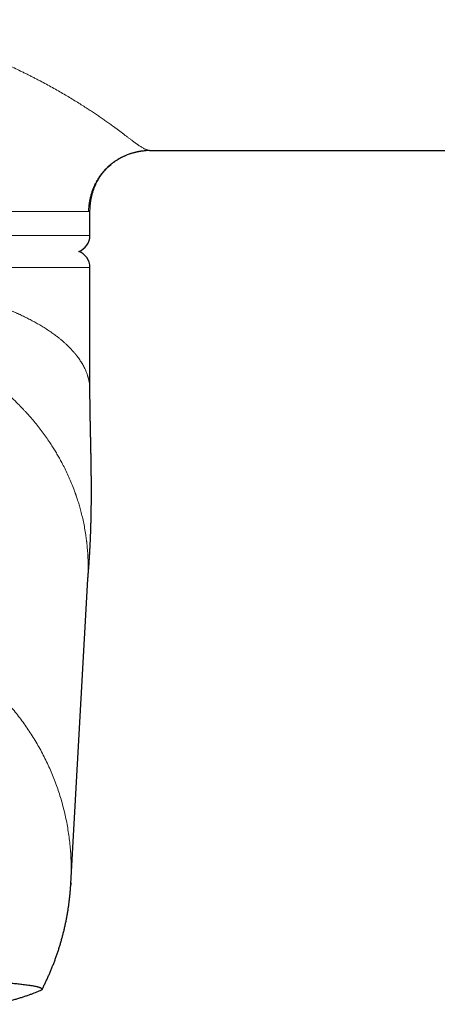
# Model space of a CAD drawing. Units: millimetres. Extents: x 8 to 879, y 12 to 576.
# Drawn here: x 467 to 491, y 411 to 469 of the extents above; entities that cross this region are included whole.
import ezdxf

# ---------------------------------------------------------------- set-up
doc = ezdxf.new("R2010")
doc.units = ezdxf.units.MM

msp = doc.modelspace()

# ---------------------------------------------------------------- linework, layer by layer
at = {"color": 7, "linetype": 'Continuous', "lineweight": 30}
for p, q in [((474.5, 461.403), (474.489, 461.402)), ((474.5, 461.403), (521.5, 461.403)), ((470.999, 457.776), (470.999, 457.776)), ((471, 456.403), (471, 457.776)), ((471, 447.286), (471, 454.522)), ((469.877, 418.31), (470.874, 436.202)), ((469.878, 418.366), (469.871, 418.22))]:
    msp.add_line(p, q, dxfattribs=at)
at = {"color": 252, "linetype": 'Continuous', "lineweight": 0}
for p, q in [((438, 456.403), (471, 456.403)), ((471, 454.522), (438, 454.522))]:
    msp.add_line(p, q, dxfattribs=at)
at = {"color": 7, "linetype": 'Continuous', "lineweight": 30}
for centre, start, end in [((470, 456.403), 289.86146, 0), ((470, 454.522), 0, 70.13854)]:
    msp.add_arc(centre, 1, start, end, dxfattribs=at)
at = {"color": 252, "linetype": 'Continuous', "lineweight": 0}
for points, knots in [([(454.5, 469.086), (454.694, 469.085), (455.082, 469.083), (455.661, 469.063), (456.239, 469.03), (456.813, 468.985), (457.384, 468.927), (457.953, 468.856), (458.479, 468.779), (458.962, 468.698), (459.403, 468.616), (459.842, 468.527), (460.279, 468.431), (460.715, 468.327), (461.15, 468.216), (461.62, 468.089), (462.125, 467.942), (462.662, 467.775), (463.194, 467.599), (463.654, 467.437), (464.046, 467.293), (464.371, 467.169), (464.694, 467.043), (465.019, 466.911), (465.372, 466.765), (465.75, 466.603), (466.147, 466.426), (466.537, 466.248), (466.859, 466.095), (467.116, 465.971), (467.311, 465.875), (467.504, 465.778), (467.694, 465.682), (467.883, 465.584), (468.133, 465.454), (468.438, 465.291), (468.795, 465.096), (469.142, 464.901), (469.477, 464.707), (469.801, 464.515), (470.114, 464.325), (470.416, 464.137), (470.698, 463.958), (470.96, 463.788), (471.203, 463.626), (471.438, 463.468), (471.664, 463.312), (471.889, 463.155), (472.111, 462.997), (472.275, 462.878), (472.383, 462.8), (472.438, 462.76), (472.492, 462.72), (472.545, 462.681), (472.598, 462.642), (472.688, 462.576), (472.813, 462.483), (472.967, 462.367), (473.115, 462.256), (473.257, 462.149), (473.396, 462.045), (473.533, 461.943), (473.631, 461.871), (473.692, 461.827), (473.721, 461.807), (473.749, 461.787), (473.776, 461.767), (473.803, 461.748), (473.83, 461.73), (473.879, 461.696), (473.948, 461.649), (474.034, 461.594), (474.115, 461.545), (474.192, 461.502), (474.264, 461.466), (474.33, 461.438), (474.392, 461.418), (474.449, 461.405), (474.483, 461.403), (474.5, 461.403)], [0, 0, 0, 0, 0.019295, 0.038514, 0.057676, 0.076795, 0.09589, 0.114978, 0.134074, 0.149096, 0.164143, 0.179222, 0.194341, 0.20951, 0.224735, 0.240024, 0.259414, 0.278822, 0.298264, 0.317753, 0.330036, 0.342347, 0.35469, 0.367178, 0.38004, 0.396055, 0.41201, 0.427913, 0.443771, 0.452063, 0.460346, 0.468622, 0.476891, 0.485156, 0.493416, 0.509973, 0.526418, 0.542764, 0.55902, 0.575198, 0.591308, 0.607361, 0.62337, 0.63772, 0.652068, 0.66642, 0.680786, 0.695174, 0.711035, 0.726944, 0.731121, 0.735301, 0.739486, 0.743675, 0.747869, 0.752068, 0.765544, 0.779141, 0.792864, 0.806719, 0.820712, 0.836271, 0.852011, 0.85557, 0.859138, 0.862717, 0.866305, 0.869902, 0.87351, 0.877127, 0.890124, 0.903307, 0.91668, 0.930245, 0.944005, 0.957711, 0.971611, 0.985707, 1, 1, 1, 1]), ([(474.489, 461.402), (474.426, 461.401), (474.296, 461.399), (474.099, 461.382), (473.9, 461.354), (473.703, 461.314), (473.508, 461.264), (473.317, 461.202), (473.129, 461.13), (472.945, 461.048), (472.767, 460.955), (472.593, 460.852), (472.426, 460.74), (472.266, 460.619), (472.112, 460.488), (471.966, 460.35), (471.828, 460.203), (471.698, 460.048), (471.577, 459.887), (471.466, 459.719), (471.363, 459.545), (471.271, 459.365), (471.189, 459.181), (471.117, 458.992), (471.056, 458.8), (471.006, 458.604), (470.967, 458.406), (470.939, 458.206), (470.921, 458.005), (470.919, 457.87), (470.918, 457.803)], [0, 0, 0, 0, 0.033828, 0.069612, 0.105396, 0.141181, 0.176965, 0.212749, 0.248533, 0.284318, 0.320102, 0.355886, 0.39167, 0.427454, 0.463238, 0.499022, 0.534806, 0.57059, 0.606374, 0.642158, 0.677942, 0.713727, 0.749511, 0.785295, 0.821079, 0.856863, 0.892647, 0.928431, 0.964216, 1, 1, 1, 1]), ([(470.918, 457.803), (470.903, 457.803), (470.873, 457.803), (470.814, 457.803), (470.744, 457.803), (470.664, 457.803), (470.573, 457.803), (470.472, 457.803), (470.36, 457.803), (470.235, 457.803), (470.098, 457.803), (469.947, 457.803), (469.784, 457.803), (469.611, 457.803), (469.427, 457.803), (469.235, 457.803), (469.035, 457.803), (468.829, 457.803), (468.614, 457.803), (468.389, 457.803), (468.155, 457.803), (467.912, 457.803), (467.66, 457.803), (467.395, 457.803), (467.117, 457.803), (466.826, 457.803), (466.526, 457.803), (466.216, 457.803), (465.899, 457.803), (465.578, 457.803), (465.254, 457.803), (464.928, 457.803), (464.596, 457.803), (464.256, 457.803), (463.911, 457.803), (463.558, 457.803), (463.2, 457.803), (462.831, 457.803), (462.45, 457.803), (462.057, 457.803), (461.658, 457.803), (461.255, 457.803), (460.846, 457.803), (460.439, 457.803), (460.035, 457.803), (459.633, 457.803), (459.227, 457.803), (458.819, 457.803), (458.407, 457.803), (457.993, 457.803), (457.577, 457.803), (457.152, 457.803), (456.719, 457.803), (456.277, 457.803), (455.834, 457.803), (455.39, 457.803), (454.945, 457.803), (454.648, 457.803), (454.5, 457.803)], [0, 0, 0, 0, 0.0175, 0.035, 0.0525, 0.07, 0.0875, 0.105, 0.1225, 0.14, 0.158333, 0.176667, 0.195, 0.213333, 0.231667, 0.25, 0.2675, 0.285, 0.3025, 0.32, 0.3375, 0.355, 0.3725, 0.39, 0.408333, 0.426667, 0.445, 0.463333, 0.481667, 0.5, 0.5175, 0.535, 0.5525, 0.57, 0.5875, 0.605, 0.6225, 0.64, 0.658333, 0.676667, 0.695, 0.713333, 0.731667, 0.75, 0.7675, 0.785, 0.8025, 0.82, 0.8375, 0.855, 0.8725, 0.89, 0.908333, 0.926667, 0.945, 0.963333, 0.981667, 1, 1, 1, 1]), ([(470.999, 457.776), (470.999, 457.779), (470.998, 457.787), (470.983, 457.796), (470.958, 457.802), (470.931, 457.802), (470.918, 457.803)], [0, 0, 0, 0, 0.200722, 0.470508, 0.736928, 1, 1, 1, 1]), ([(454.5, 454.038), (454.63, 454.038), (454.89, 454.037), (455.279, 454.031), (455.669, 454.022), (456.059, 454.008), (456.447, 453.991), (456.832, 453.97), (457.213, 453.946), (457.594, 453.918), (457.977, 453.887), (458.36, 453.851), (458.744, 453.811), (459.126, 453.767), (459.506, 453.72), (459.829, 453.676), (460.095, 453.638), (460.305, 453.606), (460.514, 453.574), (460.723, 453.54), (460.93, 453.504), (461.136, 453.468), (461.391, 453.422), (461.692, 453.364), (462.038, 453.293), (462.382, 453.219), (462.723, 453.14), (463.072, 453.056), (463.43, 452.965), (463.703, 452.891), (463.886, 452.839), (463.98, 452.812), (464.074, 452.785), (464.167, 452.758), (464.26, 452.73), (464.423, 452.681), (464.654, 452.609), (464.949, 452.512), (465.241, 452.412), (465.53, 452.308), (465.824, 452.198), (466.123, 452.079), (466.347, 451.986), (466.491, 451.924), (466.558, 451.895), (466.624, 451.866), (466.69, 451.836), (466.756, 451.806), (466.822, 451.777), (466.956, 451.715), (467.155, 451.619), (467.416, 451.488), (467.673, 451.353), (467.923, 451.213), (468.132, 451.091), (468.301, 450.987), (468.433, 450.903), (468.564, 450.817), (468.692, 450.731), (468.814, 450.645), (468.928, 450.562), (469.051, 450.47), (469.184, 450.366), (469.328, 450.249), (469.468, 450.128), (469.604, 450.005), (469.741, 449.874), (469.877, 449.735), (470.006, 449.595), (470.09, 449.497), (470.135, 449.443), (470.147, 449.428), (470.16, 449.413), (470.172, 449.398), (470.184, 449.383), (470.196, 449.368), (470.23, 449.325), (470.286, 449.252), (470.361, 449.148), (470.434, 449.04), (470.505, 448.929), (470.573, 448.814), (470.638, 448.694), (470.7, 448.57), (470.758, 448.441), (470.811, 448.307), (470.847, 448.206), (470.868, 448.139), (470.877, 448.108), (470.887, 448.076), (470.895, 448.046), (470.902, 448.019), (470.911, 447.986), (470.921, 447.945), (470.934, 447.889), (470.947, 447.827), (470.96, 447.757), (470.972, 447.682), (470.982, 447.603), (470.99, 447.529), (470.995, 447.462), (470.998, 447.403), (471, 447.344), (471, 447.304), (471, 447.285)], [0, 0, 0, 0, 0.014432, 0.028891, 0.043378, 0.057894, 0.072442, 0.086761, 0.101113, 0.115498, 0.129919, 0.144639, 0.159397, 0.174196, 0.189036, 0.203919, 0.212291, 0.220677, 0.229078, 0.237492, 0.245922, 0.254367, 0.262826, 0.277323, 0.291911, 0.306591, 0.321364, 0.336232, 0.352696, 0.369277, 0.373639, 0.378009, 0.382387, 0.386773, 0.391168, 0.39557, 0.409917, 0.424396, 0.439007, 0.453751, 0.468628, 0.485148, 0.501832, 0.5056, 0.509376, 0.51316, 0.516953, 0.520754, 0.524563, 0.528381, 0.54422, 0.560289, 0.576589, 0.59312, 0.609884, 0.619394, 0.628977, 0.638634, 0.648364, 0.658168, 0.667187, 0.675949, 0.688402, 0.701071, 0.713956, 0.727058, 0.740375, 0.755275, 0.770437, 0.783996, 0.785531, 0.787068, 0.788608, 0.79015, 0.791695, 0.793243, 0.794793, 0.804977, 0.815505, 0.826378, 0.837595, 0.849156, 0.861062, 0.873311, 0.886246, 0.899544, 0.913205, 0.916259, 0.919331, 0.92242, 0.925527, 0.928391, 0.930349, 0.935202, 0.94039, 0.946811, 0.953679, 0.960995, 0.968758, 0.97697, 0.98259, 0.988401, 0.994471, 1, 1, 1, 1]), ([(470.874, 436.202), (470.875, 436.215), (470.879, 436.29), (470.884, 436.411), (470.889, 436.565), (470.892, 436.707), (470.894, 436.855), (470.894, 437.003), (470.892, 437.146), (470.889, 437.283), (470.883, 437.445), (470.874, 437.628), (470.861, 437.831), (470.846, 438.017), (470.833, 438.156), (470.824, 438.25), (470.818, 438.304), (470.812, 438.357), (470.804, 438.419), (470.786, 438.569), (470.75, 438.832), (470.69, 439.193), (470.616, 439.57), (470.534, 439.932), (470.448, 440.264), (470.361, 440.57), (470.278, 440.838), (470.218, 441.02), (470.184, 441.118), (470.174, 441.148), (470.164, 441.178), (470.153, 441.208), (470.143, 441.237), (470.09, 441.383), (469.993, 441.642), (469.843, 442.009), (469.684, 442.365), (469.519, 442.711), (469.358, 443.023), (469.205, 443.303), (469.062, 443.552), (468.915, 443.798), (468.757, 444.049), (468.574, 444.327), (468.365, 444.628), (468.133, 444.942), (467.896, 445.247), (467.662, 445.532), (467.433, 445.797), (467.264, 445.983), (467.149, 446.107), (467.09, 446.17), (467.031, 446.232), (466.971, 446.294), (466.912, 446.355), (466.758, 446.511), (466.507, 446.757), (466.149, 447.086), (465.783, 447.402), (465.408, 447.706), (465.026, 447.997), (464.636, 448.275), (464.243, 448.54), (463.847, 448.79), (463.448, 449.026), (463.044, 449.251), (462.718, 449.42), (462.473, 449.542), (462.312, 449.62), (462.149, 449.697), (461.987, 449.771), (461.824, 449.844), (461.66, 449.915), (461.496, 449.984), (461.232, 450.093), (460.866, 450.235), (460.393, 450.403), (459.916, 450.557), (459.435, 450.699), (458.95, 450.826), (458.461, 450.941), (457.943, 451.047), (457.396, 451.143), (456.818, 451.224), (456.239, 451.288), (455.659, 451.333), (455.079, 451.361), (454.693, 451.365), (454.5, 451.367)], [0, 0, 0, 0, 0.001752, 0.010012, 0.015978, 0.022267, 0.028879, 0.035666, 0.041929, 0.047971, 0.053791, 0.063442, 0.072415, 0.080709, 0.088324, 0.090844, 0.093279, 0.09563, 0.097915, 0.101545, 0.115568, 0.133115, 0.15003, 0.166312, 0.181963, 0.195213, 0.207974, 0.218799, 0.220189, 0.221572, 0.222948, 0.224318, 0.225682, 0.227039, 0.244514, 0.261647, 0.278439, 0.294889, 0.310999, 0.323418, 0.335626, 0.347625, 0.359784, 0.373104, 0.389557, 0.40579, 0.421805, 0.437601, 0.451322, 0.464875, 0.468397, 0.471907, 0.475406, 0.478893, 0.482369, 0.485834, 0.505479, 0.524935, 0.544202, 0.563282, 0.582177, 0.600888, 0.619417, 0.6374, 0.655212, 0.672853, 0.690327, 0.697146, 0.703939, 0.710707, 0.71745, 0.724167, 0.73086, 0.737527, 0.744169, 0.762869, 0.781492, 0.800041, 0.81852, 0.83693, 0.855274, 0.873556, 0.894808, 0.915983, 0.937085, 0.958119, 0.979089, 1, 1, 1, 1]), ([(454.5, 434.111), (454.648, 434.11), (454.945, 434.107), (455.39, 434.088), (455.834, 434.057), (456.277, 434.013), (456.715, 433.957), (457.15, 433.889), (457.579, 433.81), (458.006, 433.719), (458.433, 433.615), (458.859, 433.499), (459.284, 433.371), (459.705, 433.23), (460.122, 433.078), (460.531, 432.914), (460.933, 432.741), (461.328, 432.558), (461.717, 432.363), (462.103, 432.157), (462.484, 431.939), (462.862, 431.709), (463.232, 431.468), (463.595, 431.217), (463.948, 430.958), (464.291, 430.69), (464.625, 430.414), (464.95, 430.13), (465.269, 429.835), (465.581, 429.529), (465.885, 429.212), (466.18, 428.888), (466.465, 428.555), (466.739, 428.216), (467.001, 427.872), (467.251, 427.522), (467.491, 427.166), (467.722, 426.802), (467.944, 426.428), (468.155, 426.047), (468.355, 425.659), (468.544, 425.266), (468.719, 424.871), (468.883, 424.473), (469.033, 424.073), (469.172, 423.669), (469.3, 423.259), (469.416, 422.843), (469.521, 422.421), (469.613, 421.997), (469.692, 421.57), (469.758, 421.144), (469.812, 420.719), (469.853, 420.295), (469.881, 419.87), (469.897, 419.441), (469.9, 419.01), (469.894, 418.651), (469.882, 418.437), (469.878, 418.366)], [0, 0, 0, 0, 0.017839, 0.035678, 0.053517, 0.071356, 0.089194, 0.106715, 0.124235, 0.141756, 0.159276, 0.177115, 0.194954, 0.212793, 0.230632, 0.24847, 0.265991, 0.283511, 0.301032, 0.318552, 0.336391, 0.35423, 0.372069, 0.389907, 0.407746, 0.425267, 0.442787, 0.460307, 0.477828, 0.495667, 0.513506, 0.531345, 0.549183, 0.567022, 0.584543, 0.602063, 0.619583, 0.637104, 0.654943, 0.672782, 0.690621, 0.708459, 0.726298, 0.743819, 0.761339, 0.778859, 0.79638, 0.814219, 0.832058, 0.849896, 0.867735, 0.885574, 0.903095, 0.920615, 0.938135, 0.955656, 0.973495, 0.991334, 1, 1, 1, 1])]:
    msp.add_open_spline(points, degree=3, knots=knots, dxfattribs=at)
at = {"color": 7, "linetype": 'Continuous', "lineweight": 30}
for points, knots in [([(471.001, 457.776), (471.001, 457.835), (471.002, 457.961), (471.014, 458.153), (471.035, 458.35), (471.065, 458.538), (471.102, 458.719), (471.148, 458.897), (471.203, 459.073), (471.266, 459.244), (471.324, 459.377), (471.371, 459.476), (471.405, 459.545), (471.439, 459.608), (471.472, 459.666), (471.501, 459.717), (471.527, 459.759), (471.549, 459.795), (471.568, 459.824), (471.581, 459.845), (471.591, 459.859), (471.599, 459.871), (471.609, 459.886), (471.63, 459.917), (471.661, 459.96), (471.7, 460.014), (471.74, 460.066), (471.784, 460.121), (471.834, 460.181), (471.893, 460.249), (471.961, 460.322), (472.038, 460.399), (472.124, 460.481), (472.209, 460.556), (472.291, 460.624), (472.364, 460.681), (472.435, 460.734), (472.501, 460.779), (472.558, 460.818), (472.609, 460.851), (472.651, 460.877), (472.687, 460.899), (472.717, 460.917), (472.741, 460.93), (472.761, 460.942), (472.782, 460.953), (472.808, 460.968), (472.842, 460.986), (472.883, 461.007), (472.931, 461.032), (472.986, 461.059), (473.045, 461.086), (473.104, 461.112), (473.18, 461.144), (473.268, 461.178), (473.366, 461.213), (473.454, 461.242), (473.534, 461.266), (473.613, 461.287), (473.68, 461.304), (473.736, 461.317), (473.78, 461.327), (473.823, 461.336), (473.862, 461.343), (473.895, 461.349), (473.922, 461.354), (473.949, 461.358), (473.98, 461.363), (474.018, 461.369), (474.063, 461.375), (474.126, 461.382), (474.199, 461.39), (474.264, 461.395), (474.299, 461.397), (474.307, 461.397)], [0, 0, 0, 0, 0.031205, 0.06742, 0.102649, 0.136892, 0.17015, 0.202426, 0.237418, 0.271203, 0.303802, 0.318769, 0.333483, 0.34775, 0.360589, 0.371866, 0.381565, 0.389713, 0.396312, 0.401365, 0.404249, 0.406289, 0.409619, 0.415059, 0.427846, 0.440652, 0.453337, 0.465903, 0.481147, 0.498, 0.516563, 0.536838, 0.55883, 0.582539, 0.599689, 0.617371, 0.633719, 0.648376, 0.661345, 0.672006, 0.681176, 0.688857, 0.695052, 0.700109, 0.703509, 0.707556, 0.713022, 0.719906, 0.728208, 0.737927, 0.749063, 0.761255, 0.773115, 0.784503, 0.805502, 0.824693, 0.841492, 0.856641, 0.87141, 0.886613, 0.894754, 0.903018, 0.911338, 0.918667, 0.924649, 0.929367, 0.933695, 0.939419, 0.946541, 0.95506, 0.964359, 0.981056, 0.995561, 1, 1, 1, 1]), ([(474.489, 461.403), (474.489, 461.403), (474.488, 461.403), (474.487, 461.403), (474.487, 461.403)], [0, 0, 0, 0, 0.525801, 1, 1, 1, 1]), ([(470.87, 436.128), (470.87, 436.129), (470.87, 436.133), (470.871, 436.14), (470.872, 436.15), (470.873, 436.162), (470.874, 436.174), (470.875, 436.186), (470.876, 436.197), (470.876, 436.208), (470.877, 436.218), (470.878, 436.23), (470.879, 436.243), (470.88, 436.255), (470.881, 436.266), (470.882, 436.276), (470.883, 436.285), (470.884, 436.296), (470.885, 436.31), (470.886, 436.324), (470.887, 436.337), (470.888, 436.348), (470.889, 436.36), (470.89, 436.374), (470.892, 436.393), (470.894, 436.417), (470.896, 436.441), (470.898, 436.464), (470.899, 436.484), (470.901, 436.502), (470.902, 436.521), (470.904, 436.541), (470.905, 436.56), (470.907, 436.577), (470.908, 436.594), (470.91, 436.613), (470.912, 436.638), (470.914, 436.666), (470.916, 436.695), (470.918, 436.721), (470.92, 436.747), (470.922, 436.776), (470.925, 436.811), (470.928, 436.851), (470.931, 436.888), (470.933, 436.917), (470.935, 436.939), (470.936, 436.961), (470.938, 436.985), (470.94, 437.012), (470.942, 437.044), (470.945, 437.077), (470.947, 437.108), (470.949, 437.137), (470.951, 437.165), (470.953, 437.194), (470.955, 437.226), (470.957, 437.259), (470.959, 437.29), (470.961, 437.319), (470.963, 437.343), (470.964, 437.362), (470.965, 437.376), (470.966, 437.392), (470.967, 437.412), (470.969, 437.439), (470.971, 437.471), (470.974, 437.509), (470.976, 437.553), (470.979, 437.597), (470.982, 437.641), (470.984, 437.682), (470.987, 437.725), (470.989, 437.764), (470.991, 437.794), (470.992, 437.812), (470.993, 437.825), (470.993, 437.834), (470.994, 437.849), (470.995, 437.872), (470.997, 437.906), (470.999, 437.947), (471.002, 437.995), (471.005, 438.05), (471.008, 438.112), (471.011, 438.177), (471.017, 438.281), (471.023, 438.419), (471.031, 438.591), (471.036, 438.724), (471.04, 438.817), (471.042, 438.87), (471.043, 438.918), (471.045, 438.96), (471.046, 438.995), (471.047, 439.023), (471.048, 439.043), (471.048, 439.057), (471.049, 439.069), (471.049, 439.085), (471.05, 439.108), (471.051, 439.138), (471.052, 439.173), (471.053, 439.212), (471.055, 439.251), (471.056, 439.297), (471.057, 439.348), (471.059, 439.403), (471.06, 439.452), (471.061, 439.494), (471.062, 439.532), (471.063, 439.567), (471.064, 439.599), (471.065, 439.634), (471.066, 439.677), (471.067, 439.729), (471.069, 439.785), (471.07, 439.84), (471.071, 439.891), (471.072, 439.937), (471.072, 439.973), (471.073, 440.003), (471.073, 440.032), (471.074, 440.068), (471.075, 440.109), (471.075, 440.152), (471.076, 440.193), (471.077, 440.23), (471.077, 440.261), (471.078, 440.288), (471.078, 440.312), (471.078, 440.338), (471.079, 440.37), (471.079, 440.409), (471.08, 440.455), (471.08, 440.506), (471.081, 440.563), (471.081, 440.62), (471.082, 440.672), (471.082, 440.721), (471.083, 440.774), (471.083, 440.837), (471.084, 440.903), (471.084, 440.97), (471.084, 441.037), (471.084, 441.105), (471.085, 441.174), (471.085, 441.244), (471.085, 441.31), (471.085, 441.371), (471.085, 441.429), (471.085, 441.489), (471.085, 441.556), (471.084, 441.627), (471.084, 441.698), (471.084, 441.765), (471.084, 441.827), (471.083, 441.881), (471.083, 441.933), (471.083, 441.986), (471.082, 442.038), (471.082, 442.088), (471.081, 442.137), (471.081, 442.188), (471.081, 442.244), (471.08, 442.299), (471.079, 442.35), (471.079, 442.398), (471.078, 442.443), (471.078, 442.485), (471.078, 442.525), (471.077, 442.564), (471.077, 442.604), (471.076, 442.641), (471.076, 442.674), (471.075, 442.713), (471.074, 442.761), (471.074, 442.818), (471.073, 442.88), (471.072, 442.942), (471.071, 443.005), (471.07, 443.066), (471.069, 443.127), (471.068, 443.187), (471.067, 443.245), (471.066, 443.304), (471.065, 443.369), (471.064, 443.433), (471.063, 443.494), (471.062, 443.546), (471.061, 443.593), (471.06, 443.636), (471.059, 443.677), (471.058, 443.724), (471.057, 443.779), (471.056, 443.839), (471.055, 443.897), (471.054, 443.952), (471.053, 444), (471.052, 444.037), (471.051, 444.066), (471.051, 444.094), (471.05, 444.124), (471.049, 444.159), (471.049, 444.196), (471.048, 444.23), (471.047, 444.268), (471.046, 444.314), (471.045, 444.371), (471.044, 444.431), (471.043, 444.478), (471.042, 444.514), (471.041, 444.544), (471.04, 444.58), (471.04, 444.616), (471.039, 444.648), (471.038, 444.679), (471.038, 444.715), (471.037, 444.757), (471.036, 444.799), (471.035, 444.837), (471.034, 444.87), (471.034, 444.898), (471.033, 444.922), (471.033, 444.947), (471.032, 444.977), (471.031, 445.01), (471.031, 445.044), (471.03, 445.073), (471.029, 445.1), (471.029, 445.131), (471.028, 445.166), (471.027, 445.2), (471.027, 445.231), (471.026, 445.259), (471.025, 445.287), (471.025, 445.32), (471.024, 445.361), (471.023, 445.406), (471.022, 445.446), (471.022, 445.479), (471.021, 445.505), (471.021, 445.529), (471.02, 445.553), (471.02, 445.581), (471.019, 445.617), (471.018, 445.654), (471.018, 445.689), (471.017, 445.723), (471.016, 445.761), (471.016, 445.8), (471.015, 445.834), (471.014, 445.864), (471.014, 445.893), (471.013, 445.927), (471.013, 445.965), (471.012, 446.015), (471.011, 446.07), (471.01, 446.129), (471.009, 446.191), (471.008, 446.255), (471.007, 446.324), (471.006, 446.385), (471.006, 446.438), (471.005, 446.478), (471.005, 446.516), (471.004, 446.56), (471.004, 446.603), (471.003, 446.639), (471.003, 446.668), (471.003, 446.696), (471.003, 446.73), (471.002, 446.771), (471.002, 446.814), (471.002, 446.853), (471.001, 446.893), (471.001, 446.936), (471.001, 446.981), (471.001, 447.017), (471, 447.047), (471, 447.076), (471, 447.114), (471, 447.162), (471, 447.22), (471, 447.263), (471, 447.285)], [0, 0, 0, 0, 0.001671, 0.004743, 0.008151, 0.012055, 0.015828, 0.019077, 0.02184, 0.024557, 0.026677, 0.029341, 0.032532, 0.035312, 0.037421, 0.039284, 0.041108, 0.043091, 0.045693, 0.048662, 0.051096, 0.052914, 0.054483, 0.057013, 0.060098, 0.064183, 0.068351, 0.071814, 0.074762, 0.077421, 0.079898, 0.083065, 0.086084, 0.088197, 0.090204, 0.092866, 0.096161, 0.100469, 0.10408, 0.107358, 0.110719, 0.113992, 0.118528, 0.123651, 0.128888, 0.13182, 0.134238, 0.136678, 0.139387, 0.142595, 0.146269, 0.150324, 0.153829, 0.156971, 0.160013, 0.163035, 0.166705, 0.170451, 0.17387, 0.176962, 0.1796, 0.181632, 0.183044, 0.184247, 0.186533, 0.189347, 0.192691, 0.19657, 0.201089, 0.206327, 0.21018, 0.214351, 0.21884, 0.223599, 0.22611, 0.227959, 0.229145, 0.229916, 0.230774, 0.233407, 0.236694, 0.24064, 0.245247, 0.250517, 0.256454, 0.262835, 0.269173, 0.285779, 0.301943, 0.317649, 0.322832, 0.327875, 0.332353, 0.336205, 0.339432, 0.342031, 0.344003, 0.344831, 0.345732, 0.347203, 0.349257, 0.351894, 0.355051, 0.358671, 0.36219, 0.36552, 0.370995, 0.375864, 0.380127, 0.383801, 0.387118, 0.390153, 0.392906, 0.395611, 0.399344, 0.404091, 0.409237, 0.413919, 0.418376, 0.422459, 0.425864, 0.427758, 0.430196, 0.433316, 0.437034, 0.440535, 0.444382, 0.447535, 0.450109, 0.45235, 0.454283, 0.45639, 0.458901, 0.462303, 0.466221, 0.470588, 0.475396, 0.480545, 0.484913, 0.488447, 0.492885, 0.498377, 0.504062, 0.509508, 0.515122, 0.520711, 0.526331, 0.532323, 0.537895, 0.542815, 0.547236, 0.552129, 0.557636, 0.563559, 0.569512, 0.575044, 0.579985, 0.584431, 0.588324, 0.592602, 0.597151, 0.6011, 0.604621, 0.608887, 0.613534, 0.618129, 0.622038, 0.625797, 0.629598, 0.633034, 0.635755, 0.639107, 0.642412, 0.645328, 0.647927, 0.650259, 0.65471, 0.659292, 0.663891, 0.669289, 0.674075, 0.678822, 0.683852, 0.688493, 0.692798, 0.697632, 0.702403, 0.708142, 0.712667, 0.716667, 0.720241, 0.723684, 0.726801, 0.72976, 0.734734, 0.739557, 0.743784, 0.748303, 0.752471, 0.754794, 0.757007, 0.759025, 0.761289, 0.764065, 0.767039, 0.769809, 0.772108, 0.775698, 0.780566, 0.785308, 0.789451, 0.791386, 0.793628, 0.796433, 0.799475, 0.801923, 0.803902, 0.806672, 0.810157, 0.813443, 0.816325, 0.818816, 0.820961, 0.822768, 0.8244, 0.82663, 0.829461, 0.832138, 0.834277, 0.83609, 0.838441, 0.841328, 0.843992, 0.846271, 0.848326, 0.850265, 0.852711, 0.855884, 0.859588, 0.862882, 0.865061, 0.866998, 0.868767, 0.870418, 0.872511, 0.875203, 0.878466, 0.880878, 0.883161, 0.886244, 0.889443, 0.891908, 0.893999, 0.896132, 0.898541, 0.901509, 0.904843, 0.909869, 0.913755, 0.918108, 0.923871, 0.928081, 0.933488, 0.937686, 0.939823, 0.942575, 0.946229, 0.949534, 0.952148, 0.954254, 0.956061, 0.958463, 0.961888, 0.965253, 0.967921, 0.970692, 0.974063, 0.977608, 0.980675, 0.982143, 0.98419, 0.98701, 0.990593, 0.994928, 1, 1, 1, 1]), ([(468.178, 412.074), (468.207, 412.13), (468.269, 412.251), (468.361, 412.439), (468.456, 412.638), (468.548, 412.838), (468.637, 413.04), (468.723, 413.244), (468.806, 413.448), (468.886, 413.653), (468.963, 413.86), (469.038, 414.068), (469.109, 414.277), (469.177, 414.487), (469.243, 414.697), (469.305, 414.909), (469.364, 415.122), (469.42, 415.335), (469.474, 415.549), (469.524, 415.764), (469.571, 415.98), (469.615, 416.196), (469.655, 416.413), (469.693, 416.63), (469.728, 416.848), (469.759, 417.067), (469.787, 417.286), (469.812, 417.505), (469.834, 417.725), (469.853, 417.944), (469.867, 418.134), (469.873, 418.25), (469.876, 418.293)], [0, 0, 0, 0, 0.0287924, 0.0627627, 0.0967337, 0.1307054, 0.1646778, 0.1986508, 0.2326245, 0.2665987, 0.3005736, 0.334549, 0.3685249, 0.4025014, 0.4364784, 0.4704558, 0.5044338, 0.5384122, 0.5723911, 0.6063704, 0.6403501, 0.6743303, 0.7083108, 0.7422918, 0.7762731, 0.8102549, 0.844237, 0.8782195, 0.9122024, 0.9461856, 0.9801692, 1, 1, 1, 1]), ([(454.5, 412.809), (454.605, 412.809), (454.815, 412.809), (455.131, 412.809), (455.446, 412.808), (455.762, 412.806), (456.077, 412.805), (456.387, 412.802), (456.693, 412.8), (456.994, 412.797), (457.294, 412.794), (457.593, 412.791), (457.891, 412.787), (458.16, 412.783), (458.399, 412.779), (458.61, 412.776), (458.82, 412.772), (459.069, 412.768), (459.355, 412.763), (459.677, 412.756), (459.997, 412.749), (460.313, 412.741), (460.627, 412.733), (460.962, 412.724), (461.317, 412.714), (461.692, 412.702), (462.059, 412.69), (462.408, 412.677), (462.737, 412.665), (463.036, 412.653), (463.316, 412.641), (463.578, 412.629), (463.835, 412.617), (464.086, 412.604), (464.332, 412.591), (464.591, 412.577), (464.861, 412.561), (465.14, 412.543), (465.409, 412.525), (465.659, 412.508), (465.89, 412.49), (466.095, 412.473), (466.284, 412.457), (466.456, 412.441), (466.621, 412.426), (466.778, 412.409), (466.928, 412.393), (467.082, 412.375), (467.236, 412.355), (467.389, 412.334), (467.529, 412.312), (467.652, 412.291), (467.759, 412.27), (467.847, 412.251), (467.922, 412.232), (467.983, 412.215), (468.033, 412.199), (468.074, 412.183), (468.108, 412.168), (468.135, 412.153), (468.155, 412.139), (468.169, 412.126), (468.178, 412.113), (468.183, 412.1), (468.184, 412.087), (468.18, 412.079), (468.178, 412.074)], [0, 0, 0, 0, 0.014426, 0.028854, 0.043281, 0.057777, 0.072274, 0.08677, 0.100736, 0.114704, 0.12867, 0.142699, 0.15673, 0.170759, 0.180848, 0.190937, 0.201037, 0.211137, 0.226976, 0.242818, 0.258657, 0.274588, 0.290522, 0.306454, 0.326355, 0.346257, 0.36624, 0.386222, 0.404238, 0.422269, 0.43811, 0.453953, 0.469794, 0.485727, 0.501662, 0.517595, 0.537499, 0.557403, 0.577387, 0.597372, 0.61539, 0.633422, 0.649263, 0.665107, 0.680948, 0.696881, 0.712817, 0.72875, 0.748654, 0.768558, 0.788544, 0.808529, 0.826548, 0.844582, 0.860462, 0.876353, 0.889995, 0.903636, 0.917303, 0.930971, 0.94245, 0.95393, 0.965424, 0.976919, 0.988635, 1, 1, 1, 1]), ([(468.06, 411.996), (468.015, 411.978), (467.924, 411.94), (467.778, 411.88), (467.619, 411.817), (467.446, 411.754), (467.258, 411.689), (467.06, 411.624), (466.852, 411.558), (466.633, 411.493), (466.422, 411.434), (466.221, 411.379), (466.033, 411.331), (465.837, 411.282), (465.66, 411.24), (465.545, 411.213), (465.5, 411.203)], [0, 0, 0, 0, 0.07377, 0.147541, 0.221311, 0.303306, 0.385302, 0.467296, 0.549418, 0.631542, 0.713663, 0.77547, 0.837279, 0.899087, 0.960893, 1, 1, 1, 1]), ([(468.178, 412.074), (468.175, 412.07), (468.17, 412.061), (468.155, 412.048), (468.138, 412.035), (468.116, 412.022), (468.091, 412.01), (468.07, 412.001), (468.06, 411.996)], [0, 0, 0, 0, 0.176503, 0.353006, 0.514653, 0.676299, 0.83815, 1, 1, 1, 1])]:
    msp.add_open_spline(points, degree=3, knots=knots, dxfattribs=at)

doc.saveas('drawing.dxf')
